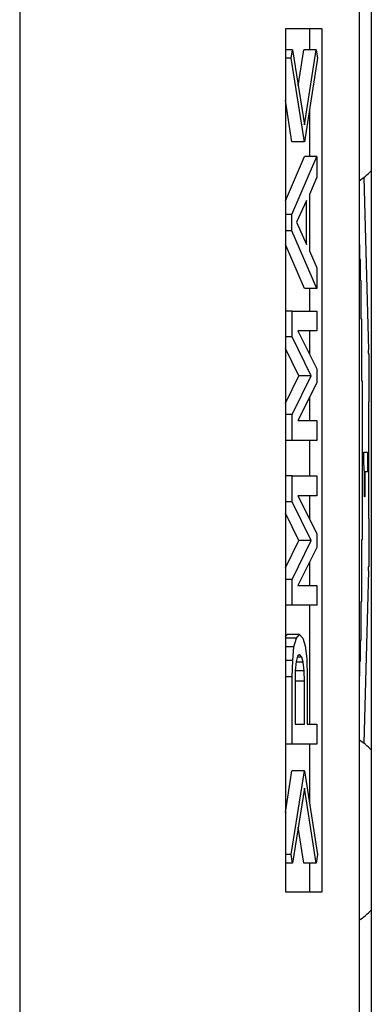
# Model space of a CAD drawing. Extents: x 5 to 415, y 6 to 292.
# Drawn here: x 95 to 95, y 82 to 82 of the extents above; entities that cross this region are included whole.
import ezdxf

# ---------------------------------------------------------------- set-up
doc = ezdxf.new("R2010")
doc.units = 0
doc.header["$MEASUREMENT"] = 0
doc.layers.add('_9-2_メイン__クロス', color=7, linetype='CONTINUOUS')
doc.layers.add('_9-A_クリップ', color=7, linetype='CONTINUOUS')

msp = doc.modelspace()

# ---------------------------------------------------------------- linework, layer by layer
at = {"layer": '_9-2_メイン__クロス', "color": 3, "linetype": 'Continuous'}
msp.add_line((94.63872, 83.1585), (94.63872, 63.94183), dxfattribs=at)
at = {"layer": '_9-A_クリップ', "color": 7, "linetype": 'Continuous'}
for p, q in [((94.73321, 82.64755), (94.73321, 81.0374)), ((94.73321, 82.64755), (94.73321, 81.0374)), ((94.7299, 82.2541), (94.7299, 81.43292)), ((94.71656, 81.95938), (94.71011, 81.95938)), ((94.71011, 81.95938), (94.71011, 81.72764)), ((94.72, 81.95938), (94.71656, 81.95938)), ((94.71656, 81.95938), (94.71656, 81.95381)), ((94.72, 81.72764), (94.72, 81.95938)), ((94.712, 81.95381), (94.71011, 81.95381)), ((94.71164, 81.9515), (94.712, 81.95381)), ((94.712, 81.95381), (94.71522, 81.93365)), ((94.71354, 81.94413), (94.71507, 81.95381)), ((94.7184, 81.95381), (94.71507, 81.95381)), ((94.71522, 81.93365), (94.7184, 81.95381)), ((94.7184, 81.95381), (94.71871, 81.9515)), ((94.71164, 81.9515), (94.71011, 81.9515)), ((94.71522, 81.92902), (94.71164, 81.9515)), ((94.71871, 81.9515), (94.71522, 81.92902)), ((94.71189, 81.92902), (94.71011, 81.94019)), ((94.71656, 81.93766), (94.71656, 81.92508)), ((94.71522, 81.92902), (94.71189, 81.92902)), ((94.71011, 81.91325), (94.71523, 81.92508)), ((94.71184, 81.90955), (94.71856, 81.92508)), ((94.71856, 81.92508), (94.71523, 81.92508)), ((94.71856, 81.92508), (94.71856, 81.91952)), ((94.71856, 81.91952), (94.71657, 81.91488)), ((94.73117, 81.9195), (94.73244, 81.87321)), ((94.71577, 81.91326), (94.71311, 81.90747)), ((94.71577, 81.90144), (94.71577, 81.91326)), ((94.71657, 81.91488), (94.71657, 81.89982)), ((94.71184, 81.90955), (94.71011, 81.90955)), ((94.71184, 81.90515), (94.71184, 81.90955)), ((94.71311, 81.90747), (94.71577, 81.90144)), ((94.71184, 81.90515), (94.71011, 81.90515)), ((94.71856, 81.88962), (94.71184, 81.90515)), ((94.7299, 81.90329), (94.7299, 81.90303)), ((94.7299, 81.90303), (94.7299, 81.90276)), ((94.7299, 81.90276), (94.7299, 81.90248)), ((94.7299, 81.90248), (94.7299, 81.90221)), ((94.7299, 81.90221), (94.7299, 81.90195)), ((94.7299, 81.90195), (94.7299, 81.90168)), ((94.71523, 81.88962), (94.71011, 81.90145)), ((94.71657, 81.89982), (94.71856, 81.89519)), ((94.7299, 81.90168), (94.73006, 81.90142)), ((94.73006, 81.90142), (94.73006, 81.90116)), ((94.73006, 81.90116), (94.73006, 81.90087)), ((94.73006, 81.90087), (94.73006, 81.90061)), ((94.73006, 81.90061), (94.73006, 81.90034)), ((94.73006, 81.90034), (94.73006, 81.90008)), ((94.73006, 81.90008), (94.73006, 81.89981)), ((94.73006, 81.89981), (94.73006, 81.89953)), ((94.73006, 81.89953), (94.73006, 81.89927)), ((94.73006, 81.89927), (94.73006, 81.899)), ((94.73006, 81.899), (94.73006, 81.89874)), ((94.73006, 81.89874), (94.73006, 81.89847)), ((94.73006, 81.89847), (94.73006, 81.89821)), ((94.73006, 81.89821), (94.73006, 81.89793)), ((94.73006, 81.89793), (94.73006, 81.89766)), ((94.73006, 81.89766), (94.73023, 81.8974)), ((94.73023, 81.8974), (94.73023, 81.89713)), ((94.73023, 81.89713), (94.73023, 81.89687)), ((94.73023, 81.89687), (94.73023, 81.89659)), ((94.71856, 81.89519), (94.71856, 81.88962)), ((94.73023, 81.89659), (94.73023, 81.89632)), ((94.73023, 81.89632), (94.73023, 81.89606)), ((94.73023, 81.89606), (94.73023, 81.89579)), ((94.73023, 81.89579), (94.73023, 81.89553)), ((94.73023, 81.89553), (94.73023, 81.89525)), ((94.73023, 81.89525), (94.73023, 81.89498)), ((94.73023, 81.89498), (94.73023, 81.89472)), ((94.73023, 81.89472), (94.73023, 81.89445)), ((94.73023, 81.89445), (94.73023, 81.89419)), ((94.73023, 81.89419), (94.73023, 81.89392)), ((94.73023, 81.89392), (94.73023, 81.89364)), ((94.73023, 81.89364), (94.73023, 81.89338)), ((94.73023, 81.89338), (94.73023, 81.89311)), ((94.73023, 81.89311), (94.73023, 81.89285)), ((94.73023, 81.89285), (94.73023, 81.89258)), ((94.73023, 81.89258), (94.73023, 81.8923)), ((94.73023, 81.8923), (94.73023, 81.89203)), ((94.73023, 81.89203), (94.73039, 81.89177)), ((94.73039, 81.89177), (94.73039, 81.8915)), ((94.73039, 81.8915), (94.73039, 81.89124)), ((94.71856, 81.88962), (94.71523, 81.88962)), ((94.71656, 81.88962), (94.71656, 81.8836)), ((94.73039, 81.89124), (94.73039, 81.89096)), ((94.73039, 81.89096), (94.73039, 81.89069)), ((94.73039, 81.89069), (94.73039, 81.89043)), ((94.73039, 81.89043), (94.73039, 81.89016)), ((94.73039, 81.89016), (94.73039, 81.8899)), ((94.73039, 81.8899), (94.73039, 81.88962)), ((94.73039, 81.88962), (94.73039, 81.88935)), ((94.73039, 81.88935), (94.73039, 81.88909)), ((94.73039, 81.88909), (94.73039, 81.88882)), ((94.73039, 81.88882), (94.73039, 81.88856)), ((94.73039, 81.88856), (94.73039, 81.88828)), ((94.73039, 81.88828), (94.73039, 81.88801)), ((94.73039, 81.88801), (94.73039, 81.88775)), ((94.73039, 81.88775), (94.73039, 81.88748)), ((94.73039, 81.88748), (94.73039, 81.88722)), ((94.73039, 81.88722), (94.73039, 81.88694)), ((94.73039, 81.88694), (94.73039, 81.88667)), ((94.73039, 81.88667), (94.73039, 81.88641)), ((94.73039, 81.88641), (94.73039, 81.88614)), ((94.73039, 81.88614), (94.73039, 81.88588)), ((94.71192, 81.8836), (94.71011, 81.8836)), ((94.71192, 81.87665), (94.71192, 81.8836)), ((94.71192, 81.8836), (94.71856, 81.8836)), ((94.71856, 81.8836), (94.71856, 81.87827)), ((94.73039, 81.88588), (94.73039, 81.8856)), ((94.73039, 81.8856), (94.73039, 81.88533)), ((94.73039, 81.88533), (94.73039, 81.88507)), ((94.73039, 81.88507), (94.73039, 81.8848)), ((94.73039, 81.8848), (94.73039, 81.88454)), ((94.73039, 81.88454), (94.73039, 81.88425)), ((94.73039, 81.88425), (94.73039, 81.88399)), ((94.73039, 81.88399), (94.73039, 81.88373)), ((94.73039, 81.88373), (94.73039, 81.88346)), ((94.73039, 81.88346), (94.73039, 81.8832)), ((94.73039, 81.8832), (94.73039, 81.88291)), ((94.73039, 81.88291), (94.73039, 81.88265)), ((94.73039, 81.88265), (94.73039, 81.88238)), ((94.73039, 81.88238), (94.73039, 81.88212)), ((94.73039, 81.88212), (94.73039, 81.88185)), ((94.73039, 81.88185), (94.73039, 81.88157)), ((94.73039, 81.88157), (94.73056, 81.88131)), ((94.73056, 81.88131), (94.73056, 81.88104)), ((94.73056, 81.88104), (94.73056, 81.88078)), ((94.73056, 81.88078), (94.73056, 81.88051)), ((94.71347, 81.87827), (94.71856, 81.86807)), ((94.71856, 81.87827), (94.71347, 81.87827)), ((94.71656, 81.87827), (94.71656, 81.87207)), ((94.73056, 81.88051), (94.73056, 81.88023)), ((94.73056, 81.88023), (94.73056, 81.87997)), ((94.73056, 81.87997), (94.73056, 81.8797)), ((94.73056, 81.8797), (94.73056, 81.87944)), ((94.73056, 81.87944), (94.73056, 81.87917)), ((94.73056, 81.87917), (94.73056, 81.87889)), ((94.73056, 81.87889), (94.73056, 81.87863)), ((94.73056, 81.87863), (94.73056, 81.87836)), ((94.73056, 81.87836), (94.73056, 81.8781)), ((94.73056, 81.8781), (94.73056, 81.87783)), ((94.71192, 81.87665), (94.71011, 81.87665)), ((94.71704, 81.86622), (94.71192, 81.87665)), ((94.73056, 81.87783), (94.73056, 81.87757)), ((94.73056, 81.87757), (94.73056, 81.87729)), ((94.73056, 81.87729), (94.73056, 81.87702)), ((94.73056, 81.87702), (94.73056, 81.87676)), ((94.73056, 81.87676), (94.73056, 81.87649)), ((94.73056, 81.87649), (94.73056, 81.87623)), ((94.73056, 81.87623), (94.73056, 81.87595)), ((94.73056, 81.87595), (94.73056, 81.87568)), ((94.73056, 81.87568), (94.73056, 81.87542)), ((94.71372, 81.86622), (94.71011, 81.87355)), ((94.73056, 81.87542), (94.73056, 81.87515)), ((94.73056, 81.87515), (94.73056, 81.87489)), ((94.73056, 81.87489), (94.73056, 81.8746)), ((94.73056, 81.8746), (94.73056, 81.87434)), ((94.73056, 81.87434), (94.73056, 81.87408)), ((94.73056, 81.87408), (94.73056, 81.87381)), ((94.73056, 81.87381), (94.73056, 81.87355)), ((94.73056, 81.87355), (94.73056, 81.87326)), ((94.73056, 81.87326), (94.73056, 81.873)), ((94.73056, 81.873), (94.73056, 81.87273)), ((94.73238, 81.87321), (94.73238, 81.87312)), ((94.73238, 81.87312), (94.73238, 81.87303)), ((94.73238, 81.87303), (94.73238, 81.87295)), ((94.73238, 81.87295), (94.73238, 81.87287)), ((94.73238, 81.87287), (94.73238, 81.87277)), ((94.73056, 81.87273), (94.73056, 81.87247)), ((94.73056, 81.87247), (94.73056, 81.8722)), ((94.73056, 81.8722), (94.73056, 81.87192)), ((94.73056, 81.87192), (94.73056, 81.87166)), ((94.73056, 81.87166), (94.73056, 81.87139)), ((94.73056, 81.87139), (94.73056, 81.87113)), ((94.73056, 81.87113), (94.73056, 81.87086)), ((94.73056, 81.87086), (94.73056, 81.87058)), ((94.73056, 81.87058), (94.73056, 81.87032)), ((94.73056, 81.87032), (94.73056, 81.87005)), ((94.73238, 81.87277), (94.73238, 81.87268)), ((94.73238, 81.87268), (94.73238, 81.8726)), ((94.73238, 81.8726), (94.73238, 81.8725)), ((94.73238, 81.8725), (94.73238, 81.87242)), ((94.73238, 81.87242), (94.73238, 81.87234)), ((94.73238, 81.87234), (94.73238, 81.87224)), ((94.73238, 81.87224), (94.73238, 81.87216)), ((94.73238, 81.87216), (94.73255, 81.87207)), ((94.73255, 81.87207), (94.73255, 81.87197)), ((94.73255, 81.87197), (94.73255, 81.87189)), ((94.73255, 81.87189), (94.73255, 81.87181)), ((94.73255, 81.87181), (94.73255, 81.87171)), ((94.73255, 81.87171), (94.73255, 81.87163)), ((94.73255, 81.87163), (94.73255, 81.87154)), ((94.73255, 81.87154), (94.73255, 81.87146)), ((94.73255, 81.87146), (94.73255, 81.87136)), ((94.73255, 81.87136), (94.73255, 81.87128)), ((94.73255, 81.87128), (94.73255, 81.87119)), ((94.73255, 81.87119), (94.73255, 81.8711)), ((94.73255, 81.8711), (94.73255, 81.87101)), ((94.73255, 81.87101), (94.73255, 81.87093)), ((94.73255, 81.87093), (94.73255, 81.87083)), ((94.73255, 81.87083), (94.73255, 81.87075)), ((94.73255, 81.87075), (94.73255, 81.87067)), ((94.73255, 81.87067), (94.73255, 81.87057)), ((94.73255, 81.87057), (94.73255, 81.87048)), ((94.73255, 81.87048), (94.73255, 81.8704)), ((94.73255, 81.8704), (94.73255, 81.8703)), ((94.73255, 81.8703), (94.73255, 81.87022)), ((94.73255, 81.87022), (94.73255, 81.87014)), ((94.71856, 81.86807), (94.71856, 81.86436)), ((94.73056, 81.87005), (94.73056, 81.86979)), ((94.73056, 81.86979), (94.73056, 81.86952)), ((94.73056, 81.86952), (94.73056, 81.86924)), ((94.73056, 81.86924), (94.73056, 81.86898)), ((94.73056, 81.86898), (94.73056, 81.86871)), ((94.73056, 81.86871), (94.73056, 81.86845)), ((94.73056, 81.86845), (94.73056, 81.86818)), ((94.73056, 81.86818), (94.73056, 81.8679)), ((94.73056, 81.8679), (94.73056, 81.86764)), ((94.73056, 81.86764), (94.73056, 81.86737)), ((94.73255, 81.87014), (94.73255, 81.87005)), ((94.73255, 81.87005), (94.73255, 81.86995)), ((94.73255, 81.86995), (94.73255, 81.86987)), ((94.73255, 81.86987), (94.73255, 81.86979)), ((94.73255, 81.86979), (94.73255, 81.86969)), ((94.73255, 81.86969), (94.73255, 81.86961)), ((94.73255, 81.86961), (94.73255, 81.86952)), ((94.73255, 81.86952), (94.73255, 81.86942)), ((94.73255, 81.86942), (94.73255, 81.86934)), ((94.73255, 81.86934), (94.73255, 81.86926)), ((94.73255, 81.86926), (94.73255, 81.86916)), ((94.73255, 81.86916), (94.73255, 81.86908)), ((94.73255, 81.86908), (94.73255, 81.86899)), ((94.73255, 81.86899), (94.73255, 81.86889)), ((94.73255, 81.86889), (94.73255, 81.86881)), ((94.73255, 81.86881), (94.73255, 81.86873)), ((94.73255, 81.86873), (94.73255, 81.86865)), ((94.73255, 81.86865), (94.73255, 81.86855)), ((94.73255, 81.86855), (94.73255, 81.86846)), ((94.73255, 81.86846), (94.73255, 81.86838)), ((94.73255, 81.86838), (94.73255, 81.86828)), ((94.73255, 81.86828), (94.73255, 81.8682)), ((94.73255, 81.8682), (94.73255, 81.86812)), ((94.73255, 81.86812), (94.73255, 81.86802)), ((94.73255, 81.86802), (94.73255, 81.86793)), ((94.73255, 81.86793), (94.73255, 81.86785)), ((94.73255, 81.86785), (94.73255, 81.86775)), ((94.73255, 81.86775), (94.73255, 81.86767)), ((94.73255, 81.86767), (94.73255, 81.86759)), ((94.73255, 81.86759), (94.73255, 81.86749)), ((94.71011, 81.85888), (94.71372, 81.86622)), ((94.71192, 81.85579), (94.71704, 81.86622)), ((94.71704, 81.86622), (94.71372, 81.86622)), ((94.73056, 81.86737), (94.73056, 81.86711)), ((94.73056, 81.86711), (94.73056, 81.86684)), ((94.73056, 81.86684), (94.73056, 81.86656)), ((94.73056, 81.86656), (94.73056, 81.8663)), ((94.73056, 81.8663), (94.73056, 81.86603)), ((94.73056, 81.86603), (94.73056, 81.86577)), ((94.73056, 81.86577), (94.73056, 81.8655)), ((94.73056, 81.8655), (94.73056, 81.86522)), ((94.73056, 81.86522), (94.73056, 81.86495)), ((94.73056, 81.86495), (94.73073, 81.86469)), ((94.73255, 81.86749), (94.73255, 81.8674)), ((94.73255, 81.8674), (94.73255, 81.86732)), ((94.73255, 81.86732), (94.73255, 81.86724)), ((94.73255, 81.86724), (94.73255, 81.86714)), ((94.73255, 81.86714), (94.73255, 81.86706)), ((94.73255, 81.86706), (94.73255, 81.86697)), ((94.73255, 81.86697), (94.73255, 81.86687)), ((94.73255, 81.86687), (94.73255, 81.86679)), ((94.73255, 81.86679), (94.73255, 81.86671)), ((94.73255, 81.86671), (94.73255, 81.86661)), ((94.73255, 81.86661), (94.73255, 81.86653)), ((94.73255, 81.86653), (94.73255, 81.86644)), ((94.73255, 81.86644), (94.73255, 81.86635)), ((94.73255, 81.86635), (94.73255, 81.86626)), ((94.73255, 81.86626), (94.73255, 81.86618)), ((94.73255, 81.86618), (94.73255, 81.86608)), ((94.73255, 81.86608), (94.73255, 81.866)), ((94.73255, 81.866), (94.73255, 81.86591)), ((94.73255, 81.86591), (94.73255, 81.86583)), ((94.73255, 81.86583), (94.73255, 81.86573)), ((94.73255, 81.86573), (94.73255, 81.86565)), ((94.73255, 81.86565), (94.73255, 81.86557)), ((94.73255, 81.86557), (94.73255, 81.86547)), ((94.73255, 81.86547), (94.73255, 81.86538)), ((94.73255, 81.86538), (94.73255, 81.8653)), ((94.73255, 81.8653), (94.73255, 81.8652)), ((94.73255, 81.8652), (94.73255, 81.86512)), ((94.73255, 81.86512), (94.73255, 81.86504)), ((94.73255, 81.86504), (94.73255, 81.86494)), ((94.73255, 81.86494), (94.73255, 81.86486)), ((94.73255, 81.86486), (94.73255, 81.86477)), ((94.71856, 81.86436), (94.71347, 81.85417)), ((94.73073, 81.86469), (94.73073, 81.86442)), ((94.73073, 81.86442), (94.73073, 81.86416)), ((94.73073, 81.86416), (94.73073, 81.86388)), ((94.73073, 81.86388), (94.73073, 81.86361)), ((94.73073, 81.86361), (94.73073, 81.86335)), ((94.73073, 81.86335), (94.73073, 81.86308)), ((94.73073, 81.86308), (94.73073, 81.86282)), ((94.73073, 81.86282), (94.73073, 81.86254)), ((94.73073, 81.86254), (94.73073, 81.86227)), ((94.73073, 81.86227), (94.73073, 81.86201)), ((94.73255, 81.86477), (94.73255, 81.86467)), ((94.73255, 81.86467), (94.73255, 81.86459)), ((94.73255, 81.86459), (94.73255, 81.86451)), ((94.73255, 81.86451), (94.73255, 81.86441)), ((94.73255, 81.86441), (94.73255, 81.86433)), ((94.73255, 81.86433), (94.73255, 81.86424)), ((94.73255, 81.86424), (94.73255, 81.86416)), ((94.73255, 81.86416), (94.73255, 81.86406)), ((94.73255, 81.86406), (94.73255, 81.86398)), ((94.73255, 81.86398), (94.73255, 81.8639)), ((94.73255, 81.8639), (94.73255, 81.8638)), ((94.73255, 81.8638), (94.73255, 81.86371)), ((94.73255, 81.86371), (94.73255, 81.86363)), ((94.73255, 81.86363), (94.73255, 81.86353)), ((94.73255, 81.86353), (94.73255, 81.86345)), ((94.73255, 81.86345), (94.73255, 81.86337)), ((94.73255, 81.86337), (94.73255, 81.86327)), ((94.73255, 81.86327), (94.73255, 81.86318)), ((94.73255, 81.86318), (94.73255, 81.8631)), ((94.73255, 81.8631), (94.73255, 81.863)), ((94.73255, 81.863), (94.73255, 81.86292)), ((94.73255, 81.86292), (94.73255, 81.86284)), ((94.73255, 81.86284), (94.73255, 81.86275)), ((94.73255, 81.86275), (94.73255, 81.86265)), ((94.73255, 81.86265), (94.73255, 81.86257)), ((94.73255, 81.86257), (94.73255, 81.86249)), ((94.73255, 81.86249), (94.73255, 81.86239)), ((94.73255, 81.86239), (94.73255, 81.86231)), ((94.73255, 81.86231), (94.73255, 81.86222)), ((94.73255, 81.86222), (94.73255, 81.86212)), ((94.71656, 81.86037), (94.71656, 81.85417)), ((94.73073, 81.86201), (94.73073, 81.86174)), ((94.73073, 81.86174), (94.73073, 81.86148)), ((94.73073, 81.86148), (94.73073, 81.8612)), ((94.73073, 81.8612), (94.73073, 81.86093)), ((94.73073, 81.86093), (94.73073, 81.86067)), ((94.73073, 81.86067), (94.73073, 81.8604)), ((94.73073, 81.8604), (94.73073, 81.86014)), ((94.73073, 81.86014), (94.73073, 81.85986)), ((94.73073, 81.85986), (94.73073, 81.85959)), ((94.73073, 81.85959), (94.73073, 81.85933)), ((94.73255, 81.86212), (94.73255, 81.86204)), ((94.73255, 81.86204), (94.73255, 81.86196)), ((94.73255, 81.86196), (94.73255, 81.86186)), ((94.73255, 81.86186), (94.73255, 81.86178)), ((94.73255, 81.86178), (94.73255, 81.86169)), ((94.73255, 81.86169), (94.73255, 81.86159)), ((94.73255, 81.86159), (94.73255, 81.86151)), ((94.73255, 81.86151), (94.73255, 81.86143)), ((94.73255, 81.86143), (94.73255, 81.86135)), ((94.73255, 81.86135), (94.73255, 81.86125)), ((94.73255, 81.86125), (94.73255, 81.86116)), ((94.73255, 81.86116), (94.73255, 81.86108)), ((94.73255, 81.86108), (94.73255, 81.86098)), ((94.73255, 81.86098), (94.73255, 81.8609)), ((94.73255, 81.8609), (94.73255, 81.86082)), ((94.73255, 81.86082), (94.73255, 81.86072)), ((94.73255, 81.86072), (94.73255, 81.86063)), ((94.73255, 81.86063), (94.73255, 81.86055)), ((94.73255, 81.86055), (94.73255, 81.86045)), ((94.73255, 81.86045), (94.73255, 81.86037)), ((94.73255, 81.86037), (94.73255, 81.86029)), ((94.73255, 81.86029), (94.73255, 81.86019)), ((94.73255, 81.86019), (94.73255, 81.8601)), ((94.73255, 81.8601), (94.73255, 81.86002)), ((94.73255, 81.86002), (94.73255, 81.85992)), ((94.73255, 81.85992), (94.73255, 81.85984)), ((94.73255, 81.85984), (94.73255, 81.85976)), ((94.73255, 81.85976), (94.73255, 81.85967)), ((94.73255, 81.85967), (94.73255, 81.85958)), ((94.73255, 81.85958), (94.73255, 81.85949)), ((94.73073, 81.85933), (94.73073, 81.85906)), ((94.73073, 81.85906), (94.73073, 81.8588)), ((94.73073, 81.8588), (94.73073, 81.85852)), ((94.73073, 81.85852), (94.73073, 81.85825)), ((94.73073, 81.85825), (94.73073, 81.85799)), ((94.73073, 81.85799), (94.73073, 81.85772)), ((94.73073, 81.85772), (94.73073, 81.85746)), ((94.73073, 81.85746), (94.73073, 81.85717)), ((94.73073, 81.85717), (94.73073, 81.85691)), ((94.73255, 81.85949), (94.73255, 81.85941)), ((94.73255, 81.85941), (94.73255, 81.85931)), ((94.73255, 81.85931), (94.73255, 81.85923)), ((94.73258, 81.82779), (94.73258, 81.85923)), ((94.71192, 81.85579), (94.71011, 81.85579)), ((94.71192, 81.84884), (94.71192, 81.85579)), ((94.73073, 81.85691), (94.73073, 81.85665)), ((94.73073, 81.85665), (94.73073, 81.85638)), ((94.73073, 81.85638), (94.73073, 81.85612)), ((94.73073, 81.85612), (94.73073, 81.85583)), ((94.73073, 81.85583), (94.73073, 81.85557)), ((94.73073, 81.85557), (94.73073, 81.8553)), ((94.73073, 81.8553), (94.73073, 81.85504)), ((94.73073, 81.85504), (94.73073, 81.85477)), ((94.73073, 81.85477), (94.73073, 81.85449)), ((94.73073, 81.85449), (94.73073, 81.85423)), ((94.71347, 81.85417), (94.71856, 81.85417)), ((94.71856, 81.85417), (94.71856, 81.84884)), ((94.73073, 81.85423), (94.73073, 81.85396)), ((94.73073, 81.85396), (94.73073, 81.8537)), ((94.73073, 81.8537), (94.73073, 81.85343)), ((94.73073, 81.85343), (94.73073, 81.85315)), ((94.73073, 81.85315), (94.73073, 81.85289)), ((94.73073, 81.85289), (94.73073, 81.85262)), ((94.73073, 81.85262), (94.73073, 81.85236)), ((94.73073, 81.85236), (94.73073, 81.85209)), ((94.73073, 81.85209), (94.73073, 81.85181)), ((94.73073, 81.85181), (94.73073, 81.85155)), ((94.73073, 81.85155), (94.73073, 81.85128)), ((94.73073, 81.85128), (94.73073, 81.85102)), ((94.73073, 81.85102), (94.73073, 81.85075)), ((94.73073, 81.85075), (94.73073, 81.85049)), ((94.73073, 81.85049), (94.73073, 81.85021)), ((94.73073, 81.85021), (94.73073, 81.84994)), ((94.73073, 81.84994), (94.73073, 81.84968)), ((94.73073, 81.84968), (94.73073, 81.84941)), ((94.73073, 81.84941), (94.73073, 81.84915)), ((94.73073, 81.84915), (94.73073, 81.84887)), ((94.71192, 81.84884), (94.71011, 81.84884)), ((94.71856, 81.84884), (94.71192, 81.84884)), ((94.71656, 81.84884), (94.71656, 81.83934)), ((94.73073, 81.84887), (94.73073, 81.8486)), ((94.73073, 81.8486), (94.73073, 81.84834)), ((94.73073, 81.84834), (94.73073, 81.84807)), ((94.73073, 81.84807), (94.73073, 81.84781)), ((94.73073, 81.84781), (94.73073, 81.84752)), ((94.73073, 81.84752), (94.73073, 81.84726)), ((94.73073, 81.84726), (94.73073, 81.847)), ((94.73073, 81.847), (94.73073, 81.84673)), ((94.73073, 81.84673), (94.73073, 81.84647)), ((94.73073, 81.84647), (94.73073, 81.84618)), ((94.73073, 81.84618), (94.73073, 81.84592)), ((94.73073, 81.84592), (94.73073, 81.84565)), ((94.73073, 81.84565), (94.73073, 81.84539)), ((94.73073, 81.84539), (94.73073, 81.84512)), ((94.73073, 81.84512), (94.73073, 81.84484)), ((94.73073, 81.84484), (94.73073, 81.84458)), ((94.73073, 81.84458), (94.73073, 81.84431)), ((94.73073, 81.84431), (94.73073, 81.84405)), ((94.73073, 81.84405), (94.73073, 81.84378)), ((94.73073, 81.84378), (94.73073, 81.8435)), ((94.73124, 81.84295), (94.73124, 81.84573)), ((94.73124, 81.84573), (94.73214, 81.84573)), ((94.73214, 81.84573), (94.73214, 81.8404)), ((94.73073, 81.8435), (94.73073, 81.84324)), ((94.73073, 81.84324), (94.73073, 81.84297)), ((94.73073, 81.84297), (94.73073, 81.84271)), ((94.73073, 81.84271), (94.73073, 81.84244)), ((94.73073, 81.84244), (94.73073, 81.84216)), ((94.73073, 81.84216), (94.73073, 81.8419)), ((94.73073, 81.8419), (94.73073, 81.84163)), ((94.73073, 81.84163), (94.73073, 81.84137)), ((94.73073, 81.84137), (94.73073, 81.8411)), ((94.73073, 81.8411), (94.73073, 81.84082)), ((94.73134, 81.83993), (94.73124, 81.84295)), ((94.71192, 81.83934), (94.71011, 81.83934)), ((94.71192, 81.83934), (94.71856, 81.83934)), ((94.71192, 81.83238), (94.71192, 81.83934)), ((94.71856, 81.83934), (94.71856, 81.83401)), ((94.73073, 81.84082), (94.73073, 81.84056)), ((94.73073, 81.84056), (94.73073, 81.84029)), ((94.73073, 81.84029), (94.73073, 81.84003)), ((94.73073, 81.84003), (94.73073, 81.83976)), ((94.73073, 81.83976), (94.73073, 81.83948)), ((94.73073, 81.83948), (94.73073, 81.83922)), ((94.73073, 81.83922), (94.73073, 81.83895)), ((94.73073, 81.83895), (94.73073, 81.83869)), ((94.73073, 81.83869), (94.73073, 81.83842)), ((94.73073, 81.83842), (94.73073, 81.83814)), ((94.73143, 81.8404), (94.73132, 81.8404)), ((94.73137, 81.83368), (94.73134, 81.83993)), ((94.73143, 81.8404), (94.73143, 81.83368)), ((94.73214, 81.8404), (94.73143, 81.8404)), ((94.73073, 81.83814), (94.73073, 81.83787)), ((94.73073, 81.83787), (94.73073, 81.83761)), ((94.73073, 81.83761), (94.73073, 81.83734)), ((94.73073, 81.83734), (94.73073, 81.83708)), ((94.73073, 81.83708), (94.73073, 81.8368)), ((94.73073, 81.8368), (94.73073, 81.83653)), ((94.73073, 81.83653), (94.73073, 81.83627)), ((94.73073, 81.83627), (94.73073, 81.836)), ((94.73073, 81.836), (94.73073, 81.83574)), ((94.71347, 81.83401), (94.71856, 81.82381)), ((94.71856, 81.83401), (94.71347, 81.83401)), ((94.71656, 81.83401), (94.71656, 81.82781)), ((94.73073, 81.83574), (94.73073, 81.83546)), ((94.73073, 81.83546), (94.73073, 81.83519)), ((94.73073, 81.83519), (94.73073, 81.83493)), ((94.73073, 81.83493), (94.73073, 81.83466)), ((94.73073, 81.83466), (94.73073, 81.8344)), ((94.73073, 81.8344), (94.73073, 81.83412)), ((94.73073, 81.83412), (94.73073, 81.83385)), ((94.73073, 81.83385), (94.73073, 81.83359)), ((94.73073, 81.83359), (94.73073, 81.83332)), ((94.73073, 81.83332), (94.73073, 81.83306)), ((94.73143, 81.83368), (94.73137, 81.83368)), ((94.71192, 81.83238), (94.71011, 81.83238)), ((94.71704, 81.82196), (94.71192, 81.83238)), ((94.73073, 81.83306), (94.73073, 81.83278)), ((94.73073, 81.83278), (94.73073, 81.83251)), ((94.73073, 81.83251), (94.73073, 81.83225)), ((94.73073, 81.83225), (94.73073, 81.83198)), ((94.73073, 81.83198), (94.73073, 81.83172)), ((94.73073, 81.83172), (94.73073, 81.83144)), ((94.73073, 81.83144), (94.73073, 81.83117)), ((94.73073, 81.83117), (94.73073, 81.83091)), ((94.73073, 81.83091), (94.73073, 81.83064)), ((94.73073, 81.83064), (94.73073, 81.83038)), ((94.71372, 81.82196), (94.71011, 81.82929)), ((94.73073, 81.83038), (94.73073, 81.83009)), ((94.73073, 81.83009), (94.73073, 81.82983)), ((94.73073, 81.82983), (94.73073, 81.82957)), ((94.73073, 81.82957), (94.73073, 81.8293)), ((94.73073, 81.8293), (94.73073, 81.82904)), ((94.73073, 81.82904), (94.73073, 81.82875)), ((94.73073, 81.82875), (94.73073, 81.82849)), ((94.73073, 81.82849), (94.73073, 81.82822)), ((94.73073, 81.82822), (94.73073, 81.82796)), ((94.73073, 81.82796), (94.73073, 81.82769)), ((94.73073, 81.82769), (94.73073, 81.82741)), ((94.73073, 81.82741), (94.73073, 81.82715)), ((94.73073, 81.82715), (94.73073, 81.82688)), ((94.73073, 81.82688), (94.73073, 81.82662)), ((94.73073, 81.82662), (94.73073, 81.82635)), ((94.73073, 81.82635), (94.73073, 81.82607)), ((94.73073, 81.82607), (94.73073, 81.82581)), ((94.73073, 81.82581), (94.73073, 81.82554)), ((94.73073, 81.82554), (94.73073, 81.82528)), ((94.73073, 81.82528), (94.73073, 81.82501)), ((94.73255, 81.82779), (94.73255, 81.82769)), ((94.73255, 81.82769), (94.73255, 81.82761)), ((94.73255, 81.82761), (94.73255, 81.82753)), ((94.73255, 81.82753), (94.73255, 81.82743)), ((94.73255, 81.82743), (94.73255, 81.82735)), ((94.73255, 81.82735), (94.73255, 81.82726)), ((94.73255, 81.82726), (94.73255, 81.82717)), ((94.73255, 81.82717), (94.73255, 81.82708)), ((94.73255, 81.82708), (94.73255, 81.827)), ((94.73255, 81.827), (94.73255, 81.82692)), ((94.73255, 81.82692), (94.73255, 81.82682)), ((94.73255, 81.82682), (94.73255, 81.82673)), ((94.73255, 81.82673), (94.73255, 81.82665)), ((94.73255, 81.82665), (94.73255, 81.82655)), ((94.73255, 81.82655), (94.73255, 81.82647)), ((94.73255, 81.82647), (94.73255, 81.82639)), ((94.73255, 81.82639), (94.73255, 81.82629)), ((94.73255, 81.82629), (94.73255, 81.82621)), ((94.73255, 81.82621), (94.73255, 81.82612)), ((94.73255, 81.82612), (94.73255, 81.82602)), ((94.73255, 81.82602), (94.73255, 81.82594)), ((94.73255, 81.82594), (94.73255, 81.82586)), ((94.73255, 81.82586), (94.73255, 81.82576)), ((94.73255, 81.82576), (94.73255, 81.82568)), ((94.73255, 81.82568), (94.73255, 81.82559)), ((94.73255, 81.82559), (94.73255, 81.82551)), ((94.73255, 81.82551), (94.73255, 81.82541)), ((94.73255, 81.82541), (94.73255, 81.82533)), ((94.73255, 81.82533), (94.73255, 81.82524)), ((94.73255, 81.82524), (94.73255, 81.82515)), ((94.71856, 81.82381), (94.71856, 81.8201)), ((94.73073, 81.82501), (94.73073, 81.82473)), ((94.73073, 81.82473), (94.73073, 81.82447)), ((94.73073, 81.82447), (94.73073, 81.8242)), ((94.73073, 81.8242), (94.73073, 81.82394)), ((94.73073, 81.82394), (94.73073, 81.82367)), ((94.73073, 81.82367), (94.73073, 81.82339)), ((94.73073, 81.82339), (94.73073, 81.82313)), ((94.73073, 81.82313), (94.73073, 81.82286)), ((94.73073, 81.82286), (94.73073, 81.8226)), ((94.73073, 81.8226), (94.73073, 81.82233)), ((94.73255, 81.82515), (94.73255, 81.82506)), ((94.73255, 81.82506), (94.73255, 81.82498)), ((94.73255, 81.82498), (94.73255, 81.82488)), ((94.73255, 81.82488), (94.73255, 81.8248)), ((94.73255, 81.8248), (94.73255, 81.82472)), ((94.73255, 81.82472), (94.73255, 81.82462)), ((94.73255, 81.82462), (94.73255, 81.82453)), ((94.73255, 81.82453), (94.73255, 81.82445)), ((94.73255, 81.82445), (94.73255, 81.82435)), ((94.73255, 81.82435), (94.73255, 81.82427)), ((94.73255, 81.82427), (94.73255, 81.82419)), ((94.73255, 81.82419), (94.73255, 81.8241)), ((94.73255, 81.8241), (94.73255, 81.824)), ((94.73255, 81.824), (94.73255, 81.82392)), ((94.73255, 81.82392), (94.73255, 81.82384)), ((94.73255, 81.82384), (94.73255, 81.82374)), ((94.73255, 81.82374), (94.73255, 81.82366)), ((94.73255, 81.82366), (94.73255, 81.82357)), ((94.73255, 81.82357), (94.73255, 81.82347)), ((94.73255, 81.82347), (94.73255, 81.82339)), ((94.73255, 81.82339), (94.73255, 81.82331)), ((94.73255, 81.82331), (94.73255, 81.82321)), ((94.73255, 81.82321), (94.73255, 81.82313)), ((94.73255, 81.82313), (94.73255, 81.82304)), ((94.73255, 81.82304), (94.73255, 81.82294)), ((94.73255, 81.82294), (94.73255, 81.82286)), ((94.73255, 81.82286), (94.73255, 81.82278)), ((94.73255, 81.82278), (94.73255, 81.82268)), ((94.73255, 81.82268), (94.73255, 81.8226)), ((94.73255, 81.8226), (94.73255, 81.82251)), ((94.71011, 81.81462), (94.71372, 81.82196)), ((94.71192, 81.81153), (94.71704, 81.82196)), ((94.71856, 81.8201), (94.71347, 81.80991)), ((94.71704, 81.82196), (94.71372, 81.82196)), ((94.73073, 81.82233), (94.73056, 81.82205)), ((94.73056, 81.82205), (94.73056, 81.82179)), ((94.73056, 81.82179), (94.73056, 81.82152)), ((94.73056, 81.82152), (94.73056, 81.82126)), ((94.73056, 81.82126), (94.73056, 81.82099)), ((94.73056, 81.82099), (94.73056, 81.82071)), ((94.73056, 81.82071), (94.73056, 81.82044)), ((94.73056, 81.82044), (94.73056, 81.82018)), ((94.73056, 81.82018), (94.73056, 81.81992)), ((94.73056, 81.81992), (94.73056, 81.81965)), ((94.73255, 81.82251), (94.73255, 81.82243)), ((94.73255, 81.82243), (94.73255, 81.82233)), ((94.73255, 81.82233), (94.73255, 81.82225)), ((94.73255, 81.82225), (94.73255, 81.82217)), ((94.73255, 81.82217), (94.73255, 81.82207)), ((94.73255, 81.82207), (94.73255, 81.82198)), ((94.73255, 81.82198), (94.73255, 81.8219)), ((94.73255, 81.8219), (94.73255, 81.8218)), ((94.73255, 81.8218), (94.73255, 81.82172)), ((94.73255, 81.82172), (94.73255, 81.82164)), ((94.73255, 81.82164), (94.73255, 81.82154)), ((94.73255, 81.82154), (94.73255, 81.82145)), ((94.73255, 81.82145), (94.73255, 81.82137)), ((94.73255, 81.82137), (94.73255, 81.82127)), ((94.73255, 81.82127), (94.73255, 81.82119)), ((94.73255, 81.82119), (94.73255, 81.82111)), ((94.73255, 81.82111), (94.73255, 81.82102)), ((94.73255, 81.82102), (94.73255, 81.82092)), ((94.73255, 81.82092), (94.73255, 81.82084)), ((94.73255, 81.82084), (94.73255, 81.82076)), ((94.73255, 81.82076), (94.73255, 81.82066)), ((94.73255, 81.82066), (94.73255, 81.82058)), ((94.73255, 81.82058), (94.73255, 81.82049)), ((94.73255, 81.82049), (94.73255, 81.8204)), ((94.73255, 81.8204), (94.73255, 81.82031)), ((94.73255, 81.82031), (94.73255, 81.82023)), ((94.73255, 81.82023), (94.73255, 81.82013)), ((94.73255, 81.82013), (94.73255, 81.82005)), ((94.73255, 81.82005), (94.73255, 81.81996)), ((94.73255, 81.81996), (94.73255, 81.81987)), ((94.73056, 81.81965), (94.73056, 81.81937)), ((94.73056, 81.81937), (94.73056, 81.8191)), ((94.73056, 81.8191), (94.73056, 81.81884)), ((94.73056, 81.81884), (94.73056, 81.81857)), ((94.73056, 81.81857), (94.73056, 81.81831)), ((94.73056, 81.81831), (94.73056, 81.81803)), ((94.73056, 81.81803), (94.73056, 81.81776)), ((94.73056, 81.81776), (94.73056, 81.8175)), ((94.73056, 81.8175), (94.73056, 81.81723)), ((94.73255, 81.81987), (94.73255, 81.81978)), ((94.73255, 81.81978), (94.73255, 81.8197)), ((94.73255, 81.8197), (94.73255, 81.81962)), ((94.73255, 81.81962), (94.73255, 81.81952)), ((94.73255, 81.81952), (94.73255, 81.81944)), ((94.73255, 81.81944), (94.73255, 81.81935)), ((94.73255, 81.81935), (94.73255, 81.81925)), ((94.73255, 81.81925), (94.73255, 81.81917)), ((94.73255, 81.81917), (94.73255, 81.81909)), ((94.73255, 81.81909), (94.73255, 81.81899)), ((94.73255, 81.81899), (94.73255, 81.81891)), ((94.73255, 81.81891), (94.73255, 81.81882)), ((94.73255, 81.81882), (94.73255, 81.81872)), ((94.73255, 81.81872), (94.73255, 81.81864)), ((94.73255, 81.81864), (94.73255, 81.81856)), ((94.73255, 81.81856), (94.73255, 81.81846)), ((94.73255, 81.81846), (94.73255, 81.81838)), ((94.73255, 81.81838), (94.73255, 81.81829)), ((94.73255, 81.81829), (94.73255, 81.81821)), ((94.73255, 81.81821), (94.73255, 81.81811)), ((94.73255, 81.81811), (94.73255, 81.81803)), ((94.73255, 81.81803), (94.73255, 81.81795)), ((94.73255, 81.81795), (94.73255, 81.81785)), ((94.73255, 81.81785), (94.73255, 81.81776)), ((94.73255, 81.81776), (94.73255, 81.81768)), ((94.73255, 81.81768), (94.73255, 81.81758)), ((94.73255, 81.81758), (94.73255, 81.8175)), ((94.73255, 81.8175), (94.73255, 81.81742)), ((94.73255, 81.81742), (94.73255, 81.81732)), ((94.73255, 81.81732), (94.73255, 81.81723)), ((94.71656, 81.81611), (94.71656, 81.80991)), ((94.73056, 81.81723), (94.73056, 81.81697)), ((94.73056, 81.81697), (94.73056, 81.81669)), ((94.73056, 81.81669), (94.73056, 81.81642)), ((94.73056, 81.81642), (94.73056, 81.81616)), ((94.73056, 81.81616), (94.73056, 81.81589)), ((94.73056, 81.81589), (94.73056, 81.81563)), ((94.73056, 81.81563), (94.73056, 81.81535)), ((94.73056, 81.81535), (94.73056, 81.81508)), ((94.73056, 81.81508), (94.73056, 81.81482)), ((94.73056, 81.81482), (94.73056, 81.81455)), ((94.73255, 81.81495), (94.73238, 81.81487)), ((94.73238, 81.81487), (94.73238, 81.81477)), ((94.73238, 81.81477), (94.73238, 81.81468)), ((94.73238, 81.81468), (94.73238, 81.8146)), ((94.73238, 81.8146), (94.73238, 81.8145)), ((94.73255, 81.81723), (94.73255, 81.81715)), ((94.73255, 81.81715), (94.73255, 81.81705)), ((94.73255, 81.81705), (94.73255, 81.81697)), ((94.73255, 81.81697), (94.73255, 81.81689)), ((94.73255, 81.81689), (94.73255, 81.8168)), ((94.73255, 81.8168), (94.73255, 81.8167)), ((94.73255, 81.8167), (94.73255, 81.81662)), ((94.73255, 81.81662), (94.73255, 81.81654)), ((94.73255, 81.81654), (94.73255, 81.81644)), ((94.73255, 81.81644), (94.73255, 81.81636)), ((94.73255, 81.81636), (94.73255, 81.81627)), ((94.73255, 81.81627), (94.73255, 81.81617)), ((94.73255, 81.81617), (94.73255, 81.81609)), ((94.73255, 81.81609), (94.73255, 81.81601)), ((94.73255, 81.81601), (94.73255, 81.81591)), ((94.73255, 81.81591), (94.73255, 81.81583)), ((94.73255, 81.81583), (94.73255, 81.81574)), ((94.73255, 81.81574), (94.73255, 81.81564)), ((94.73255, 81.81564), (94.73255, 81.81556)), ((94.73255, 81.81556), (94.73255, 81.81548)), ((94.73255, 81.81548), (94.73255, 81.81538)), ((94.73255, 81.81538), (94.73255, 81.8153)), ((94.73255, 81.8153), (94.73255, 81.81521)), ((94.73255, 81.81521), (94.73255, 81.81513)), ((94.73255, 81.81513), (94.73255, 81.81503)), ((94.73255, 81.81503), (94.73255, 81.81495)), ((94.73056, 81.81455), (94.73056, 81.81429)), ((94.73056, 81.81429), (94.73056, 81.81402)), ((94.73056, 81.81402), (94.73056, 81.81374)), ((94.73056, 81.81374), (94.73056, 81.81348)), ((94.73056, 81.81348), (94.73056, 81.81321)), ((94.73056, 81.81321), (94.73056, 81.81295)), ((94.73056, 81.81295), (94.73056, 81.81268)), ((94.73056, 81.81268), (94.73056, 81.8124)), ((94.73056, 81.8124), (94.73056, 81.81214)), ((94.73056, 81.81214), (94.73056, 81.81187)), ((94.73244, 81.8138), (94.73117, 81.76751)), ((94.73238, 81.8145), (94.73238, 81.81442)), ((94.73238, 81.81442), (94.73238, 81.81434)), ((94.73238, 81.81434), (94.73238, 81.81424)), ((94.73238, 81.81424), (94.73238, 81.81415)), ((94.73238, 81.81415), (94.73238, 81.81407)), ((94.73238, 81.81407), (94.73238, 81.81397)), ((94.73238, 81.81397), (94.73238, 81.81389)), ((94.73238, 81.81389), (94.73238, 81.81381)), ((94.71192, 81.81153), (94.71011, 81.81153)), ((94.71192, 81.80458), (94.71192, 81.81153)), ((94.71347, 81.80991), (94.71856, 81.80991)), ((94.71856, 81.80991), (94.71856, 81.80458)), ((94.73056, 81.81187), (94.73056, 81.81161)), ((94.73056, 81.81161), (94.73056, 81.81134)), ((94.73056, 81.81134), (94.73056, 81.81106)), ((94.73056, 81.81106), (94.73056, 81.81079)), ((94.73056, 81.81079), (94.73056, 81.81053)), ((94.73056, 81.81053), (94.73056, 81.81026)), ((94.73056, 81.81026), (94.73056, 81.81)), ((94.73056, 81.81), (94.73056, 81.80972)), ((94.73056, 81.80972), (94.73056, 81.80945)), ((94.73056, 81.80945), (94.73056, 81.80919)), ((94.73056, 81.80919), (94.73056, 81.80892)), ((94.73056, 81.80892), (94.73056, 81.80866)), ((94.73056, 81.80866), (94.73056, 81.80838)), ((94.73056, 81.80838), (94.73056, 81.80811)), ((94.73056, 81.80811), (94.73056, 81.80785)), ((94.73056, 81.80785), (94.73056, 81.80758)), ((94.73056, 81.80758), (94.73056, 81.80732)), ((94.73056, 81.80732), (94.73056, 81.80704)), ((94.73056, 81.80704), (94.73056, 81.80677)), ((94.73056, 81.80677), (94.73056, 81.80651)), ((94.71192, 81.80458), (94.71011, 81.80458)), ((94.71856, 81.80458), (94.71192, 81.80458)), ((94.71656, 81.80458), (94.71656, 81.7726)), ((94.73056, 81.8057), (94.73039, 81.80543)), ((94.73039, 81.80543), (94.73039, 81.80517)), ((94.73039, 81.80517), (94.73039, 81.8049)), ((94.73039, 81.8049), (94.73039, 81.80464)), ((94.73039, 81.80464), (94.73039, 81.80436)), ((94.73039, 81.80436), (94.73039, 81.80409)), ((94.73039, 81.80409), (94.73039, 81.80383)), ((94.73056, 81.80651), (94.73056, 81.80624)), ((94.73056, 81.80624), (94.73056, 81.80598)), ((94.73056, 81.80598), (94.73056, 81.8057)), ((94.73039, 81.80383), (94.73039, 81.80356)), ((94.73039, 81.80356), (94.73039, 81.8033)), ((94.73039, 81.8033), (94.73039, 81.80301)), ((94.73039, 81.80301), (94.73039, 81.80275)), ((94.73039, 81.80275), (94.73039, 81.80249)), ((94.73039, 81.80249), (94.73039, 81.80222)), ((94.73039, 81.80222), (94.73039, 81.80196)), ((94.73039, 81.80196), (94.73039, 81.80167)), ((94.73039, 81.80167), (94.73039, 81.80141)), ((94.73039, 81.80141), (94.73039, 81.80114)), ((94.73039, 81.80114), (94.73039, 81.80088)), ((94.73039, 81.80088), (94.73039, 81.80061)), ((94.73039, 81.80061), (94.73039, 81.80033)), ((94.73039, 81.80033), (94.73039, 81.80007)), ((94.73039, 81.80007), (94.73039, 81.7998)), ((94.73039, 81.7998), (94.73039, 81.79954)), ((94.73039, 81.79954), (94.73039, 81.79927)), ((94.73039, 81.79927), (94.73039, 81.79899)), ((94.73039, 81.79899), (94.73039, 81.79873)), ((94.71011, 81.79613), (94.71062, 81.7967)), ((94.71394, 81.7967), (94.71062, 81.7967)), ((94.71311, 81.79577), (94.71394, 81.7967)), ((94.71394, 81.7967), (94.71482, 81.79577)), ((94.73039, 81.79873), (94.73039, 81.79846)), ((94.73039, 81.79846), (94.73039, 81.7982)), ((94.73039, 81.7982), (94.73039, 81.79793)), ((94.73039, 81.79793), (94.73039, 81.79765)), ((94.73039, 81.79765), (94.73039, 81.79739)), ((94.73039, 81.79739), (94.73039, 81.79712)), ((94.73039, 81.79712), (94.73039, 81.79686)), ((94.73039, 81.79686), (94.73039, 81.79659)), ((94.73039, 81.79659), (94.73039, 81.79631)), ((94.73039, 81.79631), (94.73039, 81.79605)), ((94.71311, 81.79577), (94.71011, 81.79577)), ((94.71243, 81.79345), (94.71011, 81.79345)), ((94.71208, 81.78975), (94.71243, 81.79345)), ((94.71243, 81.79345), (94.71311, 81.79577)), ((94.71482, 81.79577), (94.71541, 81.79368)), ((94.71541, 81.79368), (94.71589, 81.79021)), ((94.73039, 81.79525), (94.73023, 81.79499)), ((94.73023, 81.79499), (94.73023, 81.79471)), ((94.73023, 81.79471), (94.73023, 81.79444)), ((94.73023, 81.79444), (94.73023, 81.79418)), ((94.73023, 81.79418), (94.73023, 81.79391)), ((94.73023, 81.79391), (94.73023, 81.79365)), ((94.73023, 81.79365), (94.73023, 81.79336)), ((94.73039, 81.79605), (94.73039, 81.79578)), ((94.73039, 81.79578), (94.73039, 81.79552)), ((94.73039, 81.79552), (94.73039, 81.79525)), ((94.71339, 81.7909), (94.71299, 81.78951)), ((94.71394, 81.79137), (94.71339, 81.7909)), ((94.7145, 81.79067), (94.71394, 81.79137)), ((94.73023, 81.79336), (94.73023, 81.7931)), ((94.73023, 81.7931), (94.73023, 81.79283)), ((94.73023, 81.79283), (94.73023, 81.79257)), ((94.73023, 81.79257), (94.73023, 81.79231)), ((94.73023, 81.79231), (94.73023, 81.79202)), ((94.73023, 81.79202), (94.73023, 81.79176)), ((94.73023, 81.79176), (94.73023, 81.79149)), ((94.73023, 81.79149), (94.73023, 81.79123)), ((94.73023, 81.79123), (94.73023, 81.79096)), ((94.73023, 81.79096), (94.73023, 81.79068)), ((94.71208, 81.78975), (94.71011, 81.78975)), ((94.71192, 81.78534), (94.71208, 81.78975)), ((94.71299, 81.78951), (94.71279, 81.78696)), ((94.7149, 81.78928), (94.71297, 81.78928)), ((94.7145, 81.79067), (94.71332, 81.79067)), ((94.7149, 81.78928), (94.7145, 81.79067)), ((94.71514, 81.78696), (94.7149, 81.78928)), ((94.71589, 81.79021), (94.71601, 81.78534)), ((94.73023, 81.78962), (94.73006, 81.78934)), ((94.73006, 81.78934), (94.73006, 81.78908)), ((94.73006, 81.78908), (94.73006, 81.78881)), ((94.73006, 81.78881), (94.73006, 81.78855)), ((94.73006, 81.78855), (94.73006, 81.78828)), ((94.73006, 81.78828), (94.73006, 81.78802)), ((94.73023, 81.79068), (94.73023, 81.79042)), ((94.73023, 81.79042), (94.73023, 81.79015)), ((94.73023, 81.79015), (94.73023, 81.78989)), ((94.73023, 81.78989), (94.73023, 81.78962)), ((94.71279, 81.78696), (94.71271, 81.78418)), ((94.71514, 81.78696), (94.71279, 81.78696)), ((94.71522, 81.78418), (94.71514, 81.78696)), ((94.73006, 81.7856), (94.7299, 81.78534)), ((94.73006, 81.78802), (94.73006, 81.78774)), ((94.73006, 81.78774), (94.73006, 81.78747)), ((94.73006, 81.78747), (94.73006, 81.78721)), ((94.73006, 81.78721), (94.73006, 81.78694)), ((94.73006, 81.78694), (94.73006, 81.78668)), ((94.73006, 81.78668), (94.73006, 81.7864)), ((94.73006, 81.7864), (94.73006, 81.78613)), ((94.73006, 81.78613), (94.73006, 81.78587)), ((94.73006, 81.78587), (94.73006, 81.7856)), ((94.71192, 81.78534), (94.71011, 81.78534)), ((94.71194, 81.78418), (94.71192, 81.78534)), ((94.71194, 81.7726), (94.71194, 81.78418)), ((94.71271, 81.78418), (94.71271, 81.7726)), ((94.71522, 81.78418), (94.71271, 81.78418)), ((94.71522, 81.7726), (94.71522, 81.78418)), ((94.71601, 81.78534), (94.71601, 81.7726)), ((94.7299, 81.78534), (94.7299, 81.78507)), ((94.7299, 81.78507), (94.7299, 81.78479)), ((94.7299, 81.78479), (94.7299, 81.78453)), ((94.7299, 81.78453), (94.7299, 81.78426)), ((94.7299, 81.78426), (94.7299, 81.784)), ((94.7299, 81.784), (94.7299, 81.78373)), ((94.71192, 81.76727), (94.71194, 81.7726)), ((94.71271, 81.7726), (94.71522, 81.7726)), ((94.71601, 81.7726), (94.71856, 81.7726)), ((94.71856, 81.7726), (94.71856, 81.76727)), ((94.71192, 81.76727), (94.71011, 81.76727)), ((94.71856, 81.76727), (94.71192, 81.76727)), ((94.71656, 81.76727), (94.71656, 81.75144)), ((94.71011, 81.74891), (94.71189, 81.76008)), ((94.71164, 81.7376), (94.71522, 81.76008)), ((94.71522, 81.76008), (94.71189, 81.76008)), ((94.71522, 81.76008), (94.71871, 81.7376)), ((94.71522, 81.75545), (94.712, 81.73529)), ((94.7184, 81.73529), (94.71522, 81.75545)), ((94.71507, 81.73529), (94.71354, 81.74497)), ((94.71164, 81.7376), (94.71011, 81.7376)), ((94.712, 81.73529), (94.71011, 81.73529)), ((94.712, 81.73529), (94.71164, 81.7376)), ((94.7184, 81.73529), (94.71507, 81.73529)), ((94.71656, 81.73529), (94.71656, 81.72764)), ((94.71871, 81.7376), (94.7184, 81.73529)), ((94.71011, 81.72764), (94.71656, 81.72764)), ((94.71656, 81.72764), (94.72, 81.72764))]:
    msp.add_line(p, q, dxfattribs=at)
for centre, start, end in [((94.71246, 81.94282), 305.6874, 313.9547), ((94.71246, 81.74419), 46.0453, 54.3126), ((94.71246, 81.74419), 305.6874, 313.9547)]:
    msp.add_arc(centre, 0.0299, start, end, dxfattribs=at)

doc.saveas('drawing.dxf')
